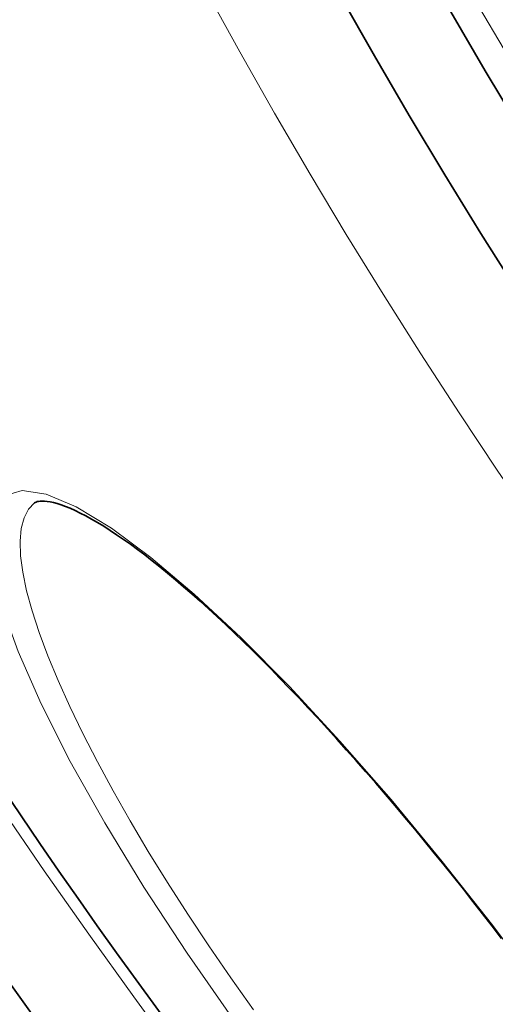
# Model space of a CAD drawing. Extents: x -2553 to 21400, y -375 to 16785.
# Drawn here: x 2156 to 2199, y 5782 to 5871 of the extents above; entities that cross this region are included whole.
import ezdxf

# ---------------------------------------------------------------- set-up
doc = ezdxf.new("R2010")
doc.units = 0
doc.header["$LTSCALE"] = 25
doc.header["$MEASUREMENT"] = 0
doc.layers.add('Viditelná (ISO)', color=7, linetype='CONTINUOUS', lineweight=35)
doc.layers.add('Viditelná tenká (ISO)', color=7, linetype='CONTINUOUS', lineweight=18)

msp = doc.modelspace()

# ---------------------------------------------------------------- linework, layer by layer
at = {"layer": 'Viditelná (ISO)', "flags": 128}
for points in [[(2198.583, 5788.842), (2197.718, 5789.963), (2196.847, 5791.081), (2195.971, 5792.196), (2195.09, 5793.305), (2194.205, 5794.408), (2193.317, 5795.504), (2192.427, 5796.592), (2191.535, 5797.671), (2190.644, 5798.739), (2189.752, 5799.796), (2188.862, 5800.841), (2187.974, 5801.873), (2187.089, 5802.89), (2186.206, 5803.895), (2185.323, 5804.887), (2184.443, 5805.866), (2183.565, 5806.831), (2182.691, 5807.782), (2181.821, 5808.717), (2180.956, 5809.635), (2180.097, 5810.535), (2179.245, 5811.418), (2178.4, 5812.281), (2177.564, 5813.124), (2176.737, 5813.947), (2175.919, 5814.748), (2175.11, 5815.529), (2174.309, 5816.29), (2173.516, 5817.031), (2172.734, 5817.75), (2171.961, 5818.448), (2171.2, 5819.123), (2170.451, 5819.774), (2169.715, 5820.402), (2168.992, 5821.006), (2168.283, 5821.585), (2167.589, 5822.138), (2166.911, 5822.664), (2166.249, 5823.165), (2165.6, 5823.639), (2164.966, 5824.088), (2164.348, 5824.511), (2163.748, 5824.907), (2163.165, 5825.277), (2162.601, 5825.619), (2162.057, 5825.935), (2161.534, 5826.222), (2161.033, 5826.482), (2160.555, 5826.713), (2160.101, 5826.915), (2159.672, 5827.089), (2159.273, 5827.232), (2158.909, 5827.347), (2158.578, 5827.434), (2158.28, 5827.498), (2158.012, 5827.54), (2157.775, 5827.564), (2157.567, 5827.571), (2157.387, 5827.564), (2157.234, 5827.547), (2157.106, 5827.521), (2157.003, 5827.489), (2156.924, 5827.454), (2156.867, 5827.418)], [(2199.443, 5787.715), (2198.583, 5788.842)]]:
    msp.add_lwpolyline(points, dxfattribs=at)
at = {"layer": 'Viditelná (ISO)'}
for radius in [660.5, 627.484, 595, 595, 521.325, 513.294]:
    msp.add_circle((2640.12, 6127.645), radius, dxfattribs=at)
msp.add_arc((2640.12, 6127.645), 585.5, 213.861948, 251.696049, dxfattribs=at)
at = {"layer": 'Viditelná tenká (ISO)'}
msp.add_line((2198.583, 5788.842), (2198.649, 5788.892), dxfattribs=at)
at = {"layer": 'Viditelná tenká (ISO)', "flags": 128}
for points in [[(2175.045, 5780.281), (2170.781, 5786.366), (2166.83, 5792.387), (2163.255, 5798.247), (2160.117, 5803.847), (2157.474, 5809.086), (2155.374, 5813.868), (2153.858, 5818.102), (2152.959, 5821.705), (2152.695, 5824.6), (2153.075, 5826.732), (2154.09, 5828.056), (2155.721, 5828.548), (2157.93, 5828.204), (2160.664, 5827.046), (2163.865, 5825.11), (2167.475, 5822.443), (2171.431, 5819.103), (2175.667, 5815.153), (2180.117, 5810.663), (2184.71, 5805.709), (2189.378, 5800.372), (2194.051, 5794.733), (2198.649, 5788.892)], [(2176.822, 5781.223), (2174.754, 5784.136), (2172.754, 5787.045), (2170.829, 5789.941), (2168.987, 5792.811), (2167.236, 5795.645), (2165.582, 5798.431), (2164.033, 5801.156), (2162.595, 5803.81), (2161.275, 5806.38), (2160.079, 5808.854), (2159.014, 5811.222), (2158.082, 5813.471), (2157.291, 5815.592), (2156.642, 5817.575), (2156.14, 5819.41), (2155.788, 5821.086), (2155.587, 5822.596), (2155.538, 5823.932), (2155.643, 5825.087), (2155.9, 5826.057), (2156.309, 5826.835), (2156.867, 5827.418)], [(2198.649, 5788.892), (2203.091, 5782.953)]]:
    msp.add_lwpolyline(points, dxfattribs=at)
at = {"layer": 'Viditelná tenká (ISO)'}
for radius in [654.967, 621.437, 586.537, 531.822, 510.829, 508.837]:
    msp.add_circle((2640.12, 6127.645), radius, dxfattribs=at)

doc.saveas('drawing.dxf')
